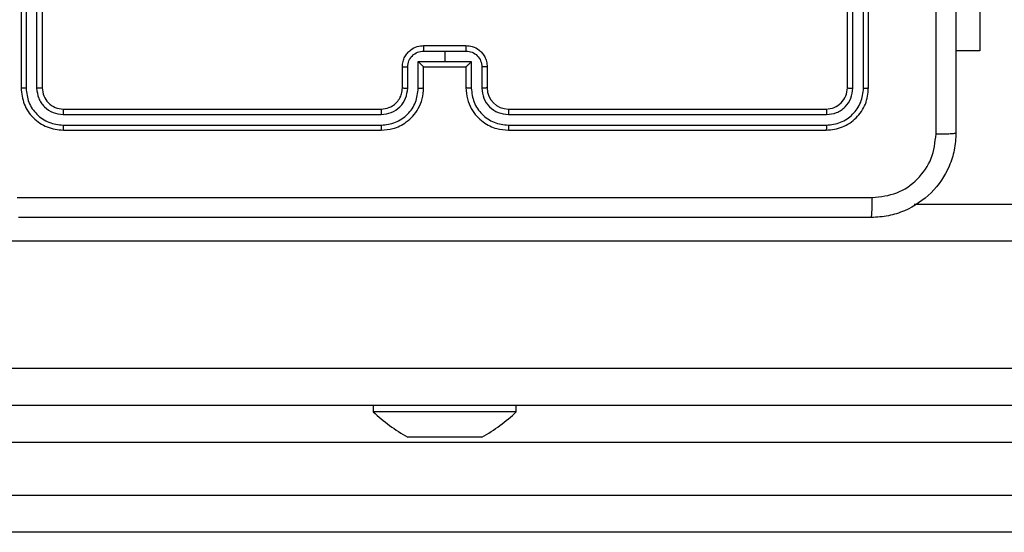
# Model space of a CAD drawing. Units: millimetres. Extents: x 2649 to 4376, y 2175 to 3179.
# Drawn here: x 3491 to 3500, y 2531 to 2536 of the extents above; entities that cross this region are included whole.
import ezdxf

# ---------------------------------------------------------------- set-up
doc = ezdxf.new("R2010")
doc.units = ezdxf.units.MM
doc.header["$LTSCALE"] = 100
doc.layers.add('VP-EQ', color=7, linetype='Continuous', true_color=0x8a3492)

# ---------------------------------------------------------------- blocks, each defined once
blk = doc.blocks.new('wd1415')
at = {"color": 7, "linetype": 'Continuous', "lineweight": 25}
for p, q in [((3490.8506, 2538.3125), (3490.8506, 2535.3125)), ((3490.898, 2538.3121), (3490.898, 2535.3102)), ((3490.9981, 2538.3121), (3490.9981, 2535.3102)), ((3491.0506, 2538.3125), (3491.0506, 2535.3125)), ((3498.6506, 2535.3125), (3498.6506, 2538.3125)), ((3498.7031, 2535.3102), (3498.7031, 2538.3121)), ((3498.8032, 2535.3102), (3498.8032, 2538.3121)), ((3498.8506, 2535.3125), (3498.8506, 2538.3125)), ((3499.8999, 2537.6625), (3499.8999, 2535.6625)), ((3494.6505, 2535.6605), (3494.8506, 2535.6605)), ((3494.6506, 2535.7125), (3495.0506, 2535.7125)), ((3494.8506, 2535.6605), (3495.0507, 2535.6605)), ((3494.8506, 2535.6605), (3494.8506, 2535.5604)), ((3499.8999, 2535.6625), (3499.6756, 2535.6625)), ((3494.6004, 2535.5604), (3494.8506, 2535.5604)), ((3494.6004, 2535.3102), (3494.6004, 2535.5604)), ((3494.8506, 2535.5604), (3495.1007, 2535.5604)), ((3495.1007, 2535.5604), (3495.1007, 2535.3102)), ((3494.4506, 2535.3125), (3494.4506, 2535.5125)), ((3494.5004, 2535.3102), (3494.5004, 2535.5104)), ((3494.6506, 2535.5125), (3494.6505, 2535.5125)), ((3494.6506, 2535.3125), (3494.6506, 2535.5125)), ((3494.6506, 2535.5125), (3495.0506, 2535.5125)), ((3495.0506, 2535.5125), (3495.0506, 2535.3125)), ((3495.0506, 2535.5125), (3495.0506, 2535.5125)), ((3495.2008, 2535.5104), (3495.2008, 2535.3102)), ((3495.2506, 2535.5125), (3495.2506, 2535.3125)), ((3491.2506, 2535.1125), (3494.2506, 2535.1125)), ((3495.4506, 2535.1125), (3498.4506, 2535.1125)), ((3491.2482, 2535.06), (3494.2502, 2535.06)), ((3495.451, 2535.06), (3498.453, 2535.06)), ((3491.2482, 2534.9599), (3494.2502, 2534.96)), ((3491.2506, 2534.9125), (3494.2506, 2534.9125)), ((3495.4506, 2534.9125), (3498.4506, 2534.9125)), ((3495.451, 2534.96), (3498.453, 2534.9599)), ((3499.2795, 2534.2125), (3564.8848, 2534.2125)), ((3519.3003, 2532.3125), (3464.5822, 2532.3125)), ((3494.1756, 2532.3125), (3494.1756, 2532.2525)), ((3495.5256, 2532.2525), (3495.5256, 2532.3125)), ((3495.5256, 2532.2525), (3494.1756, 2532.2525)), ((3494.5475, 2532.0125), (3494.5006, 2532.0125)), ((3494.8506, 2532.0125), (3494.5475, 2532.0125)), ((3495.1537, 2532.0125), (3494.8506, 2532.0125)), ((3495.2006, 2532.0125), (3495.1537, 2532.0125)), ((3505.1359, 2531.9625), (3482.5501, 2531.9625)), ((3482.5501, 2531.4625), (3505.1359, 2531.4625)), ((3505.1287, 2531.1125), (3482.6689, 2531.1125))]:
    blk.add_line(p, q, dxfattribs=at)
at = {"color": 8, "linetype": 'Continuous', "lineweight": 25}
for p, q in [((3564.8509, 2533.8625), (3464.5822, 2533.8625)), ((3464.5822, 2532.6625), (3582.2006, 2532.6625))]:
    blk.add_line(p, q, dxfattribs=at)
at = {"color": 7, "linetype": 'Continuous', "lineweight": 25}
for centre, radius, start, end in [((3495.4506, 2535.3125), 0.2, 180.00301, 269.99358), ((3495.221, 2533.3282), 1.5, 225.816, 241.29512), ((3494.4801, 2533.3282), 1.5, 298.70488, 314.184)]:
    blk.add_arc(centre, radius, start, end, dxfattribs=at)
for points, knots in [([(3499.4879, 2534.8768), (3499.4879, 2535.7732), (3499.4878, 2537.5661), (3499.4878, 2540.2589), (3499.4879, 2542.0518), (3499.4879, 2542.9482)], [0, 0, 0, 0, 0.333337, 0.666663, 1, 1, 1, 1]), ([(3499.6756, 2542.9375), (3499.6756, 2542.0436), (3499.6756, 2540.2553), (3499.6756, 2537.5697), (3499.6756, 2535.7815), (3499.6756, 2534.8875)], [0, 0, 0, 0, 0.333297, 0.6667, 1, 1, 1, 1]), ([(3494.4506, 2535.5125), (3494.4518, 2535.5291), (3494.4541, 2535.5613), (3494.4716, 2535.6052), (3494.496, 2535.6418), (3494.5338, 2535.6781), (3494.5861, 2535.7068), (3494.6304, 2535.7107), (3494.6506, 2535.7125)], [0, 0, 0, 0, 0.158489, 0.307469, 0.446943, 0.57688, 0.807296, 1, 1, 1, 1]), ([(3494.5004, 2535.5104), (3494.5028, 2535.53), (3494.5075, 2535.5692), (3494.5418, 2535.6189), (3494.5915, 2535.6536), (3494.6308, 2535.6582), (3494.6505, 2535.6605)], [0, 0, 0, 0, 0.249891, 0.499856, 0.749548, 1, 1, 1, 1]), ([(3494.6506, 2535.7125), (3494.6506, 2535.7123), (3494.6506, 2535.7119), (3494.6505, 2535.7087), (3494.6505, 2535.7039), (3494.6505, 2535.6974), (3494.6505, 2535.6894), (3494.6505, 2535.6803), (3494.6505, 2535.6705), (3494.6505, 2535.6638), (3494.6505, 2535.6605)], [0, 0, 0, 0, 0.125076, 0.250175, 0.375253, 0.500072, 0.624796, 0.749898, 0.875211, 1, 1, 1, 1]), ([(3495.0506, 2535.7125), (3495.0506, 2535.7123), (3495.0506, 2535.7119), (3495.0506, 2535.7087), (3495.0507, 2535.7039), (3495.0507, 2535.6974), (3495.0507, 2535.6894), (3495.0507, 2535.6803), (3495.0507, 2535.6705), (3495.0507, 2535.6638), (3495.0507, 2535.6605)], [0, 0, 0, 0, 0.125083, 0.250243, 0.375218, 0.500044, 0.624775, 0.749884, 0.875204, 1, 1, 1, 1]), ([(3495.0506, 2535.7125), (3495.0708, 2535.7107), (3495.1151, 2535.7068), (3495.1674, 2535.6781), (3495.2052, 2535.6418), (3495.2296, 2535.6052), (3495.2471, 2535.5613), (3495.2494, 2535.5291), (3495.2506, 2535.5125)], [0, 0, 0, 0, 0.192703, 0.423118, 0.553054, 0.692527, 0.841507, 1, 1, 1, 1]), ([(3495.0507, 2535.6605), (3495.0704, 2535.6582), (3495.1097, 2535.6536), (3495.1594, 2535.6189), (3495.1937, 2535.5692), (3495.1984, 2535.53), (3495.2008, 2535.5104)], [0, 0, 0, 0, 0.250452, 0.500144, 0.750109, 1, 1, 1, 1]), ([(3494.6004, 2535.5604), (3494.606, 2535.5549), (3494.617, 2535.5439), (3494.6305, 2535.5308), (3494.6399, 2535.5218), (3494.6456, 2535.5165), (3494.6494, 2535.5132), (3494.6502, 2535.5127), (3494.6505, 2535.5125)], [0, 0, 0, 0, 0.251508, 0.502405, 0.646426, 0.775682, 0.8925, 1, 1, 1, 1]), ([(3495.0506, 2535.5125), (3495.051, 2535.5127), (3495.0518, 2535.5132), (3495.0556, 2535.5165), (3495.0613, 2535.5217), (3495.0707, 2535.5308), (3495.0842, 2535.5439), (3495.0952, 2535.5549), (3495.1007, 2535.5604)], [0, 0, 0, 0, 0.107503, 0.224297, 0.353412, 0.497578, 0.748483, 1, 1, 1, 1]), ([(3494.4506, 2535.5125), (3494.4516, 2535.5122), (3494.4535, 2535.5116), (3494.4667, 2535.5109), (3494.4831, 2535.5104), (3494.4946, 2535.5104), (3494.5004, 2535.5104)], [0, 0, 0, 0, 0.279831, 0.559072, 0.779487, 1, 1, 1, 1]), ([(3495.2506, 2535.5125), (3495.2496, 2535.5122), (3495.2477, 2535.5116), (3495.2345, 2535.5109), (3495.218, 2535.5104), (3495.2066, 2535.5104), (3495.2008, 2535.5104)], [0, 0, 0, 0, 0.279859, 0.559094, 0.779485, 1, 1, 1, 1]), ([(3490.898, 2535.3102), (3490.891, 2535.3102), (3490.8769, 2535.3103), (3490.8614, 2535.311), (3490.8523, 2535.3117), (3490.8512, 2535.3122), (3490.8506, 2535.3125)], [0, 0, 0, 0, 0.279888, 0.559107, 0.779514, 1, 1, 1, 1]), ([(3490.8506, 2535.3125), (3490.8566, 2535.2601), (3490.8686, 2535.1554), (3490.9611, 2535.0231), (3491.0933, 2534.9306), (3491.1982, 2534.9185), (3491.2506, 2534.9125)], [0, 0, 0, 0, 0.249959, 0.499881, 0.749856, 1, 1, 1, 1]), ([(3490.898, 2535.3102), (3490.9032, 2535.2643), (3490.911, 2535.1953), (3490.9554, 2535.1141), (3491.0136, 2535.0437), (3491.1112, 2534.9765), (3491.2025, 2534.9655), (3491.2482, 2534.9599)], [0, 0, 0, 0, 0.2501521, 0.3761559, 0.5007811, 0.7503806, 1, 1, 1, 1]), ([(3491.0506, 2535.3125), (3491.0496, 2535.3122), (3491.0475, 2535.3115), (3491.0334, 2535.3107), (3491.016, 2535.3102), (3491.004, 2535.3102), (3490.9981, 2535.3102)], [0, 0, 0, 0, 0.2797966, 0.5589406, 0.7793797, 1, 1, 1, 1]), ([(3490.9981, 2535.3102), (3491.0018, 2535.2774), (3491.0073, 2535.2281), (3491.039, 2535.1701), (3491.0806, 2535.1198), (3491.1504, 2535.0719), (3491.2156, 2535.0639), (3491.2482, 2535.06)], [0, 0, 0, 0, 0.250169, 0.376187, 0.500789, 0.750362, 1, 1, 1, 1]), ([(3491.0506, 2535.3125), (3491.0536, 2535.2863), (3491.0596, 2535.234), (3491.1058, 2535.1678), (3491.172, 2535.1215), (3491.2244, 2535.1155), (3491.2506, 2535.1125)], [0, 0, 0, 0, 0.2500143, 0.4998574, 0.7498183, 1, 1, 1, 1]), ([(3494.2502, 2535.06), (3494.2829, 2535.064), (3494.3483, 2535.072), (3494.4312, 2535.1292), (3494.4889, 2535.212), (3494.4966, 2535.2774), (3494.5004, 2535.3102)], [0, 0, 0, 0, 0.249917, 0.499831, 0.749548, 1, 1, 1, 1]), ([(3494.2502, 2534.96), (3494.296, 2534.9656), (3494.3876, 2534.9767), (3494.5037, 2535.0568), (3494.5845, 2535.1726), (3494.5951, 2535.2643), (3494.6004, 2535.3102)], [0, 0, 0, 0, 0.249913, 0.499862, 0.749547, 1, 1, 1, 1]), ([(3494.2506, 2534.9125), (3494.2877, 2534.9155), (3494.3719, 2534.9224), (3494.4742, 2534.9747), (3494.5521, 2535.0448), (3494.6044, 2535.1186), (3494.6428, 2535.2098), (3494.6479, 2535.2774), (3494.6506, 2535.3125)], [0, 0, 0, 0, 0.176932, 0.402129, 0.533391, 0.6768, 0.832344, 1, 1, 1, 1]), ([(3494.2506, 2535.1125), (3494.2752, 2535.1151), (3494.3131, 2535.119), (3494.3592, 2535.1431), (3494.3888, 2535.1664), (3494.4108, 2535.1917), (3494.429, 2535.22), (3494.4462, 2535.2595), (3494.449, 2535.2931), (3494.4506, 2535.3125)], [0, 0, 0, 0, 0.233615, 0.360008, 0.492454, 0.592754, 0.679037, 0.814812, 1, 1, 1, 1]), ([(3494.4506, 2535.3125), (3494.4514, 2535.3122), (3494.4529, 2535.3116), (3494.4643, 2535.3109), (3494.4808, 2535.3103), (3494.4938, 2535.3102), (3494.5004, 2535.3102)], [0, 0, 0, 0, 0.250178, 0.50003, 0.749891, 1, 1, 1, 1]), ([(3494.6004, 2535.3102), (3494.607, 2535.3102), (3494.6201, 2535.3103), (3494.6367, 2535.3109), (3494.6482, 2535.3116), (3494.6498, 2535.3122), (3494.6506, 2535.3125)], [0, 0, 0, 0, 0.250242, 0.499953, 0.749843, 1, 1, 1, 1]), ([(3495.1007, 2535.3102), (3495.0942, 2535.3102), (3495.0811, 2535.3103), (3495.0644, 2535.3109), (3495.0529, 2535.3116), (3495.0514, 2535.3122), (3495.0506, 2535.3125)], [0, 0, 0, 0, 0.250112, 0.4999689, 0.7497938, 1, 1, 1, 1]), ([(3495.0506, 2535.3125), (3495.0533, 2535.2774), (3495.0584, 2535.2098), (3495.0968, 2535.1186), (3495.1491, 2535.0448), (3495.227, 2534.9747), (3495.3293, 2534.9224), (3495.4135, 2534.9155), (3495.4506, 2534.9125)], [0, 0, 0, 0, 0.167654, 0.323204, 0.466599, 0.597874, 0.823051, 1, 1, 1, 1]), ([(3495.1007, 2535.3102), (3495.1061, 2535.2643), (3495.1167, 2535.1727), (3495.1975, 2535.0568), (3495.3136, 2534.9767), (3495.4052, 2534.9656), (3495.451, 2534.96)], [0, 0, 0, 0, 0.250457, 0.500147, 0.750095, 1, 1, 1, 1]), ([(3495.2506, 2535.3125), (3495.2498, 2535.3122), (3495.2483, 2535.3116), (3495.2369, 2535.3109), (3495.2204, 2535.3103), (3495.2073, 2535.3102), (3495.2008, 2535.3102)], [0, 0, 0, 0, 0.2501947, 0.5000343, 0.7497541, 1, 1, 1, 1]), ([(3495.2008, 2535.3102), (3495.2046, 2535.2774), (3495.2122, 2535.212), (3495.2699, 2535.1292), (3495.3529, 2535.072), (3495.4183, 2535.064), (3495.451, 2535.06)], [0, 0, 0, 0, 0.250452, 0.500169, 0.750083, 1, 1, 1, 1]), ([(3498.4506, 2535.1125), (3498.4768, 2535.1155), (3498.5292, 2535.1215), (3498.5953, 2535.1678), (3498.6416, 2535.234), (3498.6476, 2535.2863), (3498.6506, 2535.3125)], [0, 0, 0, 0, 0.2502151, 0.5001719, 0.7499898, 1, 1, 1, 1]), ([(3498.4506, 2534.9125), (3498.503, 2534.9185), (3498.6078, 2534.9306), (3498.7401, 2535.0231), (3498.8326, 2535.1554), (3498.8446, 2535.2601), (3498.8506, 2535.3125)], [0, 0, 0, 0, 0.250162, 0.500121, 0.750041, 1, 1, 1, 1]), ([(3498.453, 2534.9599), (3498.4986, 2534.9655), (3498.59, 2534.9765), (3498.6876, 2535.0437), (3498.7458, 2535.1141), (3498.7902, 2535.1953), (3498.798, 2535.2643), (3498.8032, 2535.3102)], [0, 0, 0, 0, 0.249603, 0.499207, 0.623821, 0.749847, 1, 1, 1, 1]), ([(3498.453, 2535.06), (3498.4857, 2535.0637), (3498.535, 2535.0693), (3498.593, 2535.101), (3498.6433, 2535.1425), (3498.6913, 2535.2123), (3498.6992, 2535.2775), (3498.7031, 2535.3102)], [0, 0, 0, 0, 0.250148, 0.376184, 0.500772, 0.750393, 1, 1, 1, 1]), ([(3498.6506, 2535.3125), (3498.6516, 2535.3122), (3498.6537, 2535.3115), (3498.6678, 2535.3107), (3498.6852, 2535.3102), (3498.6972, 2535.3102), (3498.7031, 2535.3102)], [0, 0, 0, 0, 0.279862, 0.559038, 0.779502, 1, 1, 1, 1]), ([(3498.8032, 2535.3102), (3498.8102, 2535.3102), (3498.8243, 2535.3103), (3498.8398, 2535.311), (3498.8489, 2535.3117), (3498.85, 2535.3122), (3498.8506, 2535.3125)], [0, 0, 0, 0, 0.2798754, 0.559203, 0.7795243, 1, 1, 1, 1]), ([(3491.2506, 2535.1125), (3491.2502, 2535.1115), (3491.2495, 2535.1094), (3491.2487, 2535.0953), (3491.2483, 2535.0779), (3491.2482, 2535.066), (3491.2482, 2535.06)], [0, 0, 0, 0, 0.279804, 0.558858, 0.779347, 1, 1, 1, 1]), ([(3494.2506, 2535.1125), (3494.2506, 2535.1123), (3494.2505, 2535.1119), (3494.2504, 2535.1087), (3494.2504, 2535.1038), (3494.2503, 2535.0972), (3494.2503, 2535.0892), (3494.2502, 2535.08), (3494.2502, 2535.0702), (3494.2502, 2535.0634), (3494.2502, 2535.06)], [0, 0, 0, 0, 0.1250405, 0.2501492, 0.37524, 0.4998936, 0.6246126, 0.7497005, 0.8747487, 1, 1, 1, 1]), ([(3495.4506, 2535.1125), (3495.4506, 2535.1123), (3495.4507, 2535.1119), (3495.4508, 2535.1087), (3495.4508, 2535.1038), (3495.4509, 2535.0972), (3495.4509, 2535.0892), (3495.451, 2535.08), (3495.451, 2535.0702), (3495.451, 2535.0634), (3495.451, 2535.06)], [0, 0, 0, 0, 0.125042, 0.250154, 0.375213, 0.499869, 0.624613, 0.749687, 0.874747, 1, 1, 1, 1]), ([(3498.4506, 2535.1125), (3498.4509, 2535.1115), (3498.4517, 2535.1094), (3498.4525, 2535.0953), (3498.4529, 2535.0779), (3498.4529, 2535.066), (3498.453, 2535.06)], [0, 0, 0, 0, 0.279803, 0.558862, 0.779346, 1, 1, 1, 1]), ([(3491.2482, 2534.9599), (3491.2483, 2534.9529), (3491.2484, 2534.9388), (3491.249, 2534.9233), (3491.2498, 2534.9142), (3491.2503, 2534.9131), (3491.2506, 2534.9125)], [0, 0, 0, 0, 0.2798855, 0.5590713, 0.7795238, 1, 1, 1, 1]), ([(3494.2502, 2534.96), (3494.2502, 2534.9537), (3494.2502, 2534.9411), (3494.2503, 2534.9255), (3494.2504, 2534.9147), (3494.2505, 2534.9132), (3494.2506, 2534.9125)], [0, 0, 0, 0, 0.250223, 0.499942, 0.749875, 1, 1, 1, 1]), ([(3495.451, 2534.96), (3495.451, 2534.9537), (3495.4509, 2534.9411), (3495.4509, 2534.9255), (3495.4507, 2534.9147), (3495.4506, 2534.9132), (3495.4506, 2534.9125)], [0, 0, 0, 0, 0.250236, 0.499936, 0.749873, 1, 1, 1, 1]), ([(3498.453, 2534.9599), (3498.4529, 2534.9529), (3498.4528, 2534.9388), (3498.4521, 2534.9233), (3498.4514, 2534.9142), (3498.4509, 2534.9131), (3498.4506, 2534.9125)], [0, 0, 0, 0, 0.2798868, 0.5591038, 0.7795227, 1, 1, 1, 1]), ([(3499.6756, 2534.8875), (3499.6723, 2534.833), (3499.6659, 2534.7253), (3499.601, 2534.5251), (3499.4555, 2534.3074), (3499.2378, 2534.162), (3499.0376, 2534.0971), (3498.9301, 2534.0908), (3498.8756, 2534.0875)], [0, 0, 0, 0, 0.130543, 0.257567, 0.500012, 0.742671, 0.869632, 1, 1, 1, 1]), ([(3499.4879, 2534.8768), (3499.5129, 2534.877), (3499.5628, 2534.8775), (3499.6245, 2534.88), (3499.6668, 2534.8835), (3499.6727, 2534.8862), (3499.6756, 2534.8875)], [0, 0, 0, 0, 0.250393, 0.500125, 0.750064, 1, 1, 1, 1]), ([(3498.8863, 2534.2752), (3498.965, 2534.2843), (3499.1226, 2534.3024), (3499.3217, 2534.4413), (3499.4602, 2534.6407), (3499.4787, 2534.7981), (3499.4879, 2534.8768)], [0, 0, 0, 0, 0.24996, 0.500057, 0.749962, 1, 1, 1, 1]), ([(3490.8149, 2534.2752), (3491.7113, 2534.2752), (3493.5042, 2534.2753), (3496.197, 2534.2753), (3497.9899, 2534.2752), (3498.8863, 2534.2752)], [0, 0, 0, 0, 0.333337, 0.666663, 1, 1, 1, 1]), ([(3498.8756, 2534.0875), (3498.8769, 2534.0904), (3498.8796, 2534.0963), (3498.8831, 2534.1386), (3498.8856, 2534.2004), (3498.8861, 2534.2502), (3498.8863, 2534.2752)], [0, 0, 0, 0, 0.249924, 0.499858, 0.749579, 1, 1, 1, 1]), ([(3498.8756, 2534.0875), (3497.9816, 2534.0875), (3496.1934, 2534.0875), (3493.5078, 2534.0875), (3491.7196, 2534.0875), (3490.8256, 2534.0875)], [0, 0, 0, 0, 0.333296, 0.666702, 1, 1, 1, 1])]:
    blk.add_open_spline(points, degree=3, knots=knots, dxfattribs=at)
blk = doc.blocks.new('14152d')
at = {"layer": 'VP-EQ', "color": 3}
blk.add_blockref('wd1415', (0, 0), dxfattribs=at)

msp = doc.modelspace()

# ---------------------------------------------------------------- block references
at = {"layer": 'VP-EQ', "color": 0}
msp.add_blockref('14152d', (-0.0089, -0.0094), dxfattribs=at)

doc.saveas('drawing.dxf')
